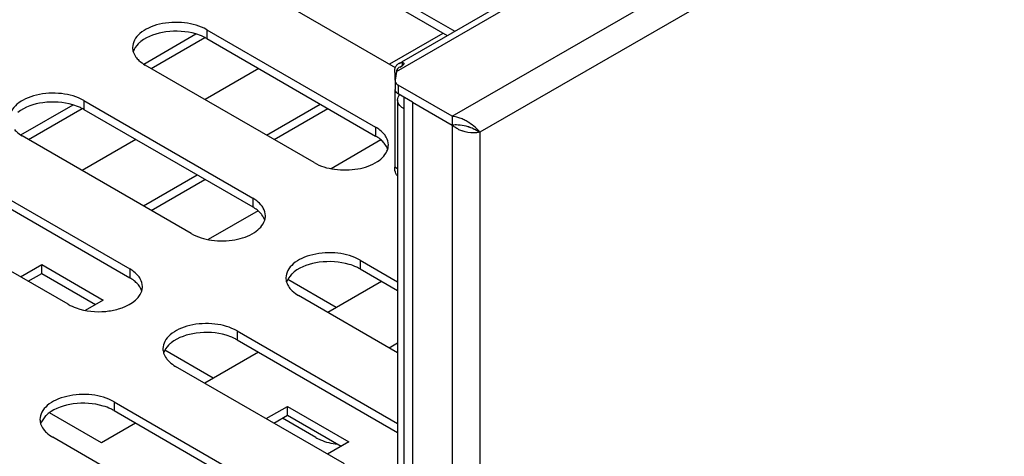
# Model space of a CAD drawing. Units: millimetres. Extents: x -153 to 594, y 0 to 420.
# Drawn here: x 447 to 470, y 183 to 193 of the extents above; entities that cross this region are included whole.
import ezdxf

# ---------------------------------------------------------------- set-up
doc = ezdxf.new("R2010")
doc.units = ezdxf.units.MM
doc.header["$LTSCALE"] = 32.67
doc.layers.get('0').update_dxf_attribs({"linetype": 'CONTINUOUS'})

msp = doc.modelspace()

# ---------------------------------------------------------------- linework, layer by layer
at = {"color": 3, "linetype": 'Continuous'}
for p, q in [((455.9494, 192.4786), (513.0469, 225.4437)), ((454.2907, 194.847), (457.1691, 193.1828)), ((455.802, 192.3391), (452.8755, 194.0312)), ((451.4602, 193.2154), (455.3465, 190.9684)), ((450.1833, 192.3196), (451.4182, 193.0319)), ((453.9313, 190.1526), (450.045, 192.3996)), ((455.8776, 192.4372), (455.9196, 192.4614)), ((455.7844, 192.2312), (455.7844, 192.0533)), ((455.8251, 192.2547), (455.7945, 192.0533)), ((455.8996, 192.3538), (455.9612, 192.3893)), ((455.7945, 192.0533), (455.7937, 192.0407)), ((455.7844, 191.8366), (455.7844, 190.047)), ((457.1102, 191.2208), (455.8668, 191.9386)), ((448.6298, 191.5838), (452.516, 189.3368)), ((456.191, 191.5474), (457.1102, 191.0167)), ((456.191, 191.5474), (456.191, 89.1899)), ((447.3539, 190.6874), (448.5888, 191.3998)), ((453.0097, 190.6854), (454.2477, 191.3996)), ((451.1008, 188.521), (447.2145, 190.768)), ((445.7993, 189.9521), (449.6856, 187.7052)), ((450.1803, 189.0532), (451.4183, 189.7674)), ((448.2703, 186.8894), (444.3841, 189.1363)), ((454.9891, 187.9069), (455.8501, 187.4092)), ((447.3509, 187.421), (447.6603, 187.5995)), ((447.6603, 187.5995), (448.8972, 186.8849)), ((454.44, 186.8178), (453.3259, 187.4619)), ((455.8501, 185.7751), (453.5739, 187.0911)), ((452.1587, 186.2753), (455.8501, 184.141)), ((451.6106, 185.1855), (450.4955, 185.8303)), ((455.8331, 185.7849), (455.8501, 185.7947)), ((454.6297, 183.2126), (450.7434, 185.4595)), ((449.3282, 184.6437), (453.2145, 182.3967)), ((453.0036, 184.1527), (453.3151, 184.3324)), ((453.9679, 183.8226), (453.2005, 184.2663)), ((453.3151, 184.3324), (454.552, 183.6178)), ((451.7993, 181.5809), (447.913, 183.8279))]:
    msp.add_line(p, q, dxfattribs=at)
at = {"color": 9, "linetype": 'Continuous'}
for p, q in [((457.1102, 191.2208), (515.3402, 224.8397)), ((515.3402, 224.1049), (457.7466, 190.8534)), ((455.8251, 192.2547), (471.0071, 201.02)), ((451.4602, 193.2154), (451.4602, 193.0113)), ((455.9612, 192.3893), (455.9612, 192.4583)), ((455.8668, 191.9386), (455.8668, 191.7345)), ((448.6298, 191.5838), (448.6297, 191.3796)), ((455.9965, 191.3943), (455.9965, 90.3521)), ((455.3465, 190.9684), (455.3465, 190.7643)), ((457.1102, 191.0167), (457.1102, 79.1558)), ((457.7466, 190.8534), (457.7466, 79.1558)), ((455.8501, 190.0091), (455.7844, 190.047)), ((452.516, 189.3368), (452.516, 189.1327)), ((454.9891, 187.9069), (454.9891, 187.7028)), ((449.6856, 187.7052), (449.6856, 187.5011)), ((452.1587, 186.2753), (452.1587, 186.0712)), ((449.3282, 184.6437), (449.3282, 184.4396))]:
    msp.add_line(p, q, dxfattribs=at)
at = {"color": 7, "linetype": 'Continuous'}
for p, q in [((454.2907, 194.6429), (456.9924, 193.0808)), ((450.0097, 192.4236), (451.2106, 193.1163)), ((455.6723, 192.4255), (456.9004, 193.134)), ((451.4602, 193.0113), (455.3465, 190.7643)), ((452.6578, 192.3188), (451.4198, 191.6047)), ((455.7936, 192.0407), (455.7936, 191.8366)), ((456.191, 191.5474), (455.8668, 191.7345)), ((452.833, 190.7876), (454.071, 191.5018)), ((455.8501, 191.5984), (455.8501, 90.5562)), ((455.9965, 191.6596), (455.9965, 191.3943)), ((447.1802, 190.7913), (448.3815, 191.4843)), ((448.6297, 191.3796), (452.516, 189.1327)), ((457.1102, 191.2208), (457.1102, 191.0167)), ((457.6308, 190.9202), (457.7466, 190.8534)), ((449.8284, 190.6866), (448.5904, 189.9725)), ((455.4689, 190.6759), (454.321, 190.0137)), ((445.7993, 189.748), (449.6856, 187.5011)), ((450.0036, 189.1554), (451.2416, 189.8696)), ((452.6392, 189.0435), (451.492, 188.3817)), ((447.1741, 187.5232), (447.6603, 187.8036)), ((447.6603, 187.8036), (449.074, 186.9869)), ((447.6603, 187.5995), (447.6603, 187.8036)), ((454.9891, 187.7028), (455.8501, 187.205)), ((455.4811, 187.4183), (454.2432, 186.7042)), ((449.074, 186.9869), (448.663, 186.7498)), ((452.1587, 186.0712), (455.8501, 183.9369)), ((455.6564, 185.8871), (455.8501, 185.9989)), ((452.6517, 185.7861), (451.4137, 185.072)), ((452.8269, 184.2549), (453.3151, 184.5365)), ((453.3151, 184.5365), (454.7288, 183.7198)), ((453.3151, 184.3324), (453.3151, 184.5365)), ((449.0366, 183.7007), (447.8415, 184.3911)), ((449.3282, 184.4396), (453.2145, 182.1926)), ((449.8223, 184.1539), (449.0366, 183.7007)), ((454.7288, 183.7198), (454.2401, 183.4378))]:
    msp.add_line(p, q, dxfattribs=at)
msp.add_lwpolyline([(457.5103, 190.9703), (457.567, 190.9514), (457.6173, 190.9278), (457.6308, 190.9202)], dxfattribs=at)
for centre, radius, start, end in [((450.9541, 192.1333), 1.0134, 60.03827, 65.07099), ((448.1236, 190.5017), 1.0134, 60.03827, 65.07099), ((457.1883, 190.2497), 0.771, 90.79451, 95.81068), ((457.1896, 190.164), 0.8566, 86.36819, 90.80564), ((455.8669, 184.6419), 6.5383, 75.44327, 75.72123), ((457.656, 191.438), 0.4906, 248.9953, 252.60494), ((457.649, 191.4161), 0.4676, 252.61978, 254.72862), ((454.483, 186.8248), 1.0134, 60.03827, 65.07099), ((451.6525, 185.1932), 1.0134, 60.03827, 65.07099), ((448.8221, 183.5616), 1.0134, 60.03827, 65.07099)]:
    msp.add_arc(centre, radius, start, end, dxfattribs=at)
at = {"color": 3, "linetype": 'Continuous'}
for centre, radius, start, end in [((455.9532, 192.3063), 0.1511, 120.0254, 128.9196), ((455.9524, 192.3077), 0.1495, 115.18086, 120.00749), ((457.0121, 190.4569), 0.7701, 79.77584, 82.6806), ((457.0013, 190.3987), 0.8294, 75.27974, 79.75708), ((456.9802, 190.3196), 0.9113, 68.67537, 75.25629), ((456.9445, 190.2286), 1.009, 62.76116, 68.66817), ((456.9085, 190.1573), 1.0888, 57.45255, 62.7953), ((456.8896, 190.1269), 1.1247, 47.9514, 57.47277), ((457.5966, 191.6174), 0.7765, 244.01944, 250.76528), ((455.2804, 190.5652), 0.359, 342.66221, 344.59264), ((452.4499, 188.9335), 0.359, 342.66221, 344.59264), ((449.6195, 187.3019), 0.359, 342.66221, 344.59264)]:
    msp.add_arc(centre, radius, start, end, dxfattribs=at)
msp.add_ellipse((455.8251, 191.8872), major_axis=(0.0453, 0.5451), ratio=0.0749334, start_param=0.8006323, end_param=0.8373319, dxfattribs=at)
for points, knots in [([(451.4602, 193.2154), (451.3056, 193.3048), (450.9357, 193.4051), (450.468, 193.3815), (450.1245, 193.2672), (449.9236, 193.1448), (449.7875, 192.9901), (449.7526, 192.8652), (449.7526, 192.8075)], [0, 0, 0, 0, 0.2698234, 0.5612853, 0.6954433, 0.8131349, 0.9128545, 1, 1, 1, 1]), ([(449.7684, 192.7054), (449.7819, 192.662), (449.8116, 192.6062), (449.8504, 192.5581), (449.8613, 192.5458)], [0, 0, 0, 0, 0.7348198, 1, 1, 1, 1]), ([(449.8613, 192.5458), (449.8734, 192.532), (449.9283, 192.4757), (449.993, 192.4297), (450.045, 192.3996)], [0, 0, 0, 0, 0.2343683, 1, 1, 1, 1]), ([(455.8887, 192.443), (455.8941, 192.4456), (455.9054, 192.45), (455.917, 192.4532), (455.9229, 192.4544)], [0, 0, 0, 0, 0.4961771, 1, 1, 1, 1]), ([(455.9229, 192.4544), (455.9291, 192.4558), (455.9418, 192.4577), (455.9547, 192.4583), (455.9612, 192.4583)], [0, 0, 0, 0, 0.4929503, 1, 1, 1, 1]), ([(455.9612, 192.4583), (455.9678, 192.4582), (455.9798, 192.4569), (455.9906, 192.4504), (455.9938, 192.4463)], [0, 0, 0, 0, 0.5611342, 1, 1, 1, 1]), ([(455.9808, 192.4035), (455.9779, 192.4009), (455.9716, 192.3958), (455.9648, 192.3914), (455.9612, 192.3893)], [0, 0, 0, 0, 0.4792615, 1, 1, 1, 1]), ([(455.9978, 192.434), (455.9978, 192.4289), (455.9938, 192.417), (455.9857, 192.4081), (455.9808, 192.4035)], [0, 0, 0, 0, 0.4356507, 1, 1, 1, 1]), ([(455.9938, 192.4463), (455.9951, 192.4446), (455.9971, 192.4406), (455.9978, 192.4362), (455.9978, 192.434)], [0, 0, 0, 0, 0.4932996, 1, 1, 1, 1]), ([(455.8351, 192.293), (455.8332, 192.2892), (455.8299, 192.2815), (455.8279, 192.2733), (455.8273, 192.2692)], [0, 0, 0, 0, 0.5048392, 1, 1, 1, 1]), ([(455.7936, 192.0407), (455.7936, 192.0105), (455.8206, 191.9685), (455.8559, 191.945), (455.8668, 191.9386)], [0, 0, 0, 0, 0.704619, 1, 1, 1, 1]), ([(448.6298, 191.5838), (448.4751, 191.6732), (448.1053, 191.7735), (447.6376, 191.7499), (447.294, 191.6356), (447.0931, 191.5132), (446.957, 191.3585), (446.9222, 191.2336), (446.9222, 191.1759)], [0, 0, 0, 0, 0.2698234, 0.5612853, 0.6954433, 0.8131349, 0.9128545, 1, 1, 1, 1]), ([(447.0308, 190.9142), (447.043, 190.9004), (447.0978, 190.8441), (447.1625, 190.798), (447.2145, 190.768)], [0, 0, 0, 0, 0.2343683, 1, 1, 1, 1]), ([(455.5902, 190.7385), (455.5817, 190.7537), (455.5414, 190.8163), (455.4872, 190.8692), (455.4423, 190.9042)], [0, 0, 0, 0, 0.2335554, 1, 1, 1, 1]), ([(457.7466, 190.8534), (457.7396, 190.862), (457.7073, 190.9003), (457.6718, 190.9359), (457.6428, 190.962)], [0, 0, 0, 0, 0.2211708, 1, 1, 1, 1]), ([(453.9313, 190.1526), (454.0735, 190.0704), (454.4127, 189.9713), (454.9231, 189.9821), (455.3687, 190.1241), (455.5868, 190.3421), (455.6231, 190.4582)], [0, 0, 0, 0, 0.2625102, 0.5489819, 0.8056948, 1, 1, 1, 1]), ([(452.7597, 189.1069), (452.7512, 189.122), (452.7109, 189.1847), (452.6567, 189.2376), (452.6118, 189.2726)], [0, 0, 0, 0, 0.2335554, 1, 1, 1, 1]), ([(451.1008, 188.521), (451.243, 188.4388), (451.5822, 188.3397), (452.0926, 188.3505), (452.5382, 188.4925), (452.7564, 188.7105), (452.7926, 188.8266)], [0, 0, 0, 0, 0.2625102, 0.5489819, 0.8056948, 1, 1, 1, 1]), ([(454.9891, 187.9069), (454.8345, 187.9964), (454.4646, 188.0966), (453.9969, 188.0731), (453.6534, 187.9587), (453.4525, 187.8363), (453.3164, 187.6816), (453.2816, 187.5568), (453.2816, 187.4991)], [0, 0, 0, 0, 0.2698234, 0.5612853, 0.6954433, 0.8131349, 0.9128545, 1, 1, 1, 1]), ([(449.9292, 187.4753), (449.9207, 187.4904), (449.8805, 187.553), (449.8263, 187.606), (449.7813, 187.641)], [0, 0, 0, 0, 0.2335554, 1, 1, 1, 1]), ([(449.1337, 186.727), (449.2326, 186.736), (449.5439, 186.7892), (449.8949, 186.9797), (449.9621, 187.1949)], [0, 0, 0, 0, 0.3058514, 1, 1, 1, 1]), ([(453.2973, 187.397), (453.3108, 187.3536), (453.3405, 187.2977), (453.3793, 187.2496), (453.3902, 187.2373)], [0, 0, 0, 0, 0.7348198, 1, 1, 1, 1]), ([(453.3902, 187.2373), (453.4023, 187.2235), (453.4572, 187.1673), (453.5219, 187.1212), (453.5739, 187.0911)], [0, 0, 0, 0, 0.2343683, 1, 1, 1, 1]), ([(448.2703, 186.8894), (448.3288, 186.8556), (448.6001, 186.7353), (448.9068, 186.7064), (449.1337, 186.727)], [0, 0, 0, 0, 0.2287416, 1, 1, 1, 1]), ([(452.1587, 186.2753), (452.004, 186.3647), (451.6342, 186.465), (451.1665, 186.4414), (450.823, 186.3271), (450.6221, 186.2047), (450.4859, 186.05), (450.4511, 185.9251), (450.4511, 185.8675)], [0, 0, 0, 0, 0.2698234, 0.5612853, 0.6954433, 0.8131349, 0.9128545, 1, 1, 1, 1]), ([(450.4668, 185.7653), (450.4803, 185.722), (450.5101, 185.6661), (450.5489, 185.618), (450.5597, 185.6057)], [0, 0, 0, 0, 0.7348198, 1, 1, 1, 1]), ([(450.5597, 185.6057), (450.5719, 185.5919), (450.6267, 185.5357), (450.6914, 185.4896), (450.7434, 185.4595)], [0, 0, 0, 0, 0.2343683, 1, 1, 1, 1]), ([(449.3282, 184.6437), (449.1736, 184.7331), (448.8037, 184.8334), (448.336, 184.8098), (447.9925, 184.6955), (447.7916, 184.5731), (447.6555, 184.4184), (447.6206, 184.2935), (447.6206, 184.2358)], [0, 0, 0, 0, 0.2698234, 0.5612853, 0.6954433, 0.8131349, 0.9128545, 1, 1, 1, 1]), ([(447.6364, 184.1337), (447.6498, 184.0903), (447.6796, 184.0345), (447.7184, 183.9864), (447.7293, 183.9741)], [0, 0, 0, 0, 0.7348198, 1, 1, 1, 1]), ([(447.7293, 183.9741), (447.7414, 183.9603), (447.7962, 183.904), (447.861, 183.8579), (447.913, 183.8279)], [0, 0, 0, 0, 0.2343683, 1, 1, 1, 1]), ([(453.9679, 183.8226), (454.0028, 183.8024), (454.1594, 183.725), (454.3319, 183.6827), (454.4649, 183.6662)], [0, 0, 0, 0, 0.2312581, 1, 1, 1, 1])]:
    msp.add_open_spline(points, degree=3, knots=knots, dxfattribs=at)
at = {"color": 7, "linetype": 'Continuous'}
for points, knots in [([(451.2072, 193.1175), (450.9869, 193.1825), (450.5422, 193.2093), (450.1052, 193.0709), (449.944, 192.943)], [0, 0, 0, 0, 0.5275399, 1, 1, 1, 1]), ([(449.944, 192.943), (449.9226, 192.9261), (449.8485, 192.8605), (449.7898, 192.7743), (449.7684, 192.7057)], [0, 0, 0, 0, 0.2753967, 1, 1, 1, 1]), ([(455.8668, 191.7345), (455.8626, 191.737), (455.8544, 191.742), (455.8466, 191.7477), (455.8428, 191.7506)], [0, 0, 0, 0, 0.5092637, 1, 1, 1, 1]), ([(448.3768, 191.4859), (448.1565, 191.5509), (447.7118, 191.5777), (447.2747, 191.4393), (447.1136, 191.3114)], [0, 0, 0, 0, 0.5275399, 1, 1, 1, 1]), ([(455.9965, 191.3943), (455.9746, 191.4069), (455.9042, 191.4541), (455.8501, 191.538), (455.8501, 191.5984)], [0, 0, 0, 0, 0.2949667, 1, 1, 1, 1]), ([(457.4795, 190.9782), (457.462, 190.9827), (457.3845, 191.0017), (457.3054, 191.015), (457.2439, 191.0189)], [0, 0, 0, 0, 0.2272691, 1, 1, 1, 1]), ([(455.6231, 190.4585), (455.6096, 190.5019), (455.5799, 190.5577), (455.5411, 190.6058), (455.5302, 190.6181)], [0, 0, 0, 0, 0.7348198, 1, 1, 1, 1]), ([(452.7927, 188.8269), (452.7792, 188.8702), (452.7494, 188.9261), (452.7106, 188.9742), (452.6998, 188.9865)], [0, 0, 0, 0, 0.7348198, 1, 1, 1, 1]), ([(454.7361, 187.8091), (454.5159, 187.8741), (454.0711, 187.9009), (453.6341, 187.7624), (453.4729, 187.6346)], [0, 0, 0, 0, 0.5275399, 1, 1, 1, 1]), ([(453.4729, 187.6346), (453.4515, 187.6176), (453.3774, 187.5521), (453.3188, 187.4659), (453.2973, 187.3973)], [0, 0, 0, 0, 0.2753967, 1, 1, 1, 1]), ([(449.9622, 187.1952), (449.9487, 187.2386), (449.9189, 187.2945), (449.8801, 187.3426), (449.8693, 187.3549)], [0, 0, 0, 0, 0.7348198, 1, 1, 1, 1]), ([(451.9057, 186.1775), (451.6854, 186.2424), (451.2407, 186.2693), (450.8036, 186.1308), (450.6425, 186.003)], [0, 0, 0, 0, 0.5275399, 1, 1, 1, 1]), ([(450.6425, 186.003), (450.6211, 185.986), (450.5469, 185.9204), (450.4883, 185.8342), (450.4669, 185.7656)], [0, 0, 0, 0, 0.2753967, 1, 1, 1, 1]), ([(449.0752, 184.5458), (448.8549, 184.6108), (448.4102, 184.6376), (447.9731, 184.4992), (447.812, 184.3713)], [0, 0, 0, 0, 0.5275399, 1, 1, 1, 1]), ([(447.812, 184.3713), (447.7906, 184.3544), (447.7165, 184.2888), (447.6578, 184.2026), (447.6364, 184.134)], [0, 0, 0, 0, 0.2753967, 1, 1, 1, 1])]:
    msp.add_open_spline(points, degree=3, knots=knots, dxfattribs=at)
for points in [[(451.3812, 193.0523), (451.3251, 193.0785), (451.2666, 193.1), (451.2072, 193.1175)], [(455.8428, 191.7506), (455.8168, 191.7709), (455.7936, 191.8035), (455.7936, 191.8366)], [(455.8501, 191.5984), (455.8501, 191.6409), (455.8686, 191.6845), (455.8949, 191.7179)], [(448.5508, 191.4207), (448.4946, 191.4468), (448.4362, 191.4684), (448.3768, 191.4859)], [(455.4494, 190.6945), (455.417, 190.7204), (455.3824, 190.7436), (455.3465, 190.7643)], [(455.5302, 190.6181), (455.5057, 190.6459), (455.4783, 190.6713), (455.4494, 190.6945)], [(452.6189, 189.0628), (452.5865, 189.0887), (452.5519, 189.1119), (452.516, 189.1327)], [(452.6998, 188.9865), (452.6752, 189.0143), (452.6479, 189.0397), (452.6189, 189.0628)], [(454.9102, 187.7438), (454.854, 187.77), (454.7956, 187.7916), (454.7361, 187.8091)], [(449.7885, 187.4312), (449.7561, 187.4571), (449.7215, 187.4803), (449.6856, 187.5011)], [(449.8693, 187.3549), (449.8448, 187.3827), (449.8174, 187.4081), (449.7885, 187.4312)], [(452.0797, 186.1122), (452.0235, 186.1384), (451.9651, 186.1599), (451.9057, 186.1775)], [(449.2492, 184.4806), (449.1931, 184.5068), (449.1346, 184.5283), (449.0752, 184.5458)]]:
    msp.add_open_spline(points, degree=3, dxfattribs=at)
at = {"color": 3, "linetype": 'Continuous'}
for points in [[(449.7526, 192.8075), (449.7526, 192.7731), (449.7581, 192.7383), (449.7684, 192.7054)], [(455.8119, 192.3647), (455.823, 192.3871), (455.8387, 192.4082), (455.8583, 192.4239)], [(455.7844, 192.2312), (455.7844, 192.2766), (455.7917, 192.324), (455.8119, 192.3647)], [(455.8996, 192.3538), (455.874, 192.339), (455.8484, 192.3194), (455.8351, 192.293)], [(455.4423, 190.9042), (455.412, 190.9279), (455.3798, 190.9492), (455.3465, 190.9684)], [(457.1711, 190.9689), (457.1498, 190.9835), (457.1293, 190.9994), (457.1102, 191.0167)], [(457.2564, 190.9194), (457.2269, 190.9339), (457.1982, 190.9503), (457.1711, 190.9689)], [(457.6004, 190.8379), (457.5125, 190.8389), (457.4238, 190.8552), (457.3408, 190.8843)], [(457.7466, 190.8534), (457.6991, 190.8414), (457.6494, 190.8373), (457.6004, 190.8379)], [(455.6389, 190.5605), (455.6389, 190.622), (455.6203, 190.6849), (455.5902, 190.7385)], [(455.6265, 190.4698), (455.6346, 190.4992), (455.6389, 190.53), (455.6389, 190.5605)], [(455.7915, 189.97), (455.7865, 189.9953), (455.7844, 190.0213), (455.7844, 190.047)], [(455.8493, 189.8488), (455.8185, 189.8813), (455.8001, 189.9261), (455.7915, 189.97)], [(452.6118, 189.2726), (452.5815, 189.2962), (452.5493, 189.3176), (452.516, 189.3368)], [(452.8084, 188.9289), (452.8084, 188.9904), (452.7898, 189.0532), (452.7597, 189.1069)], [(452.796, 188.8382), (452.8041, 188.8676), (452.8084, 188.8984), (452.8084, 188.9289)], [(449.7813, 187.641), (449.751, 187.6646), (449.7189, 187.686), (449.6856, 187.7052)], [(449.9779, 187.2972), (449.9779, 187.3588), (449.9594, 187.4216), (449.9292, 187.4753)], [(453.2816, 187.4991), (453.2816, 187.4646), (453.287, 187.4298), (453.2973, 187.397)], [(449.9655, 187.2065), (449.9736, 187.236), (449.9779, 187.2667), (449.9779, 187.2972)], [(450.4511, 185.8675), (450.4511, 185.833), (450.4566, 185.7982), (450.4668, 185.7653)], [(447.6206, 184.2358), (447.6206, 184.2014), (447.6261, 184.1666), (447.6364, 184.1337)]]:
    msp.add_open_spline(points, degree=3, dxfattribs=at)

doc.saveas('drawing.dxf')
